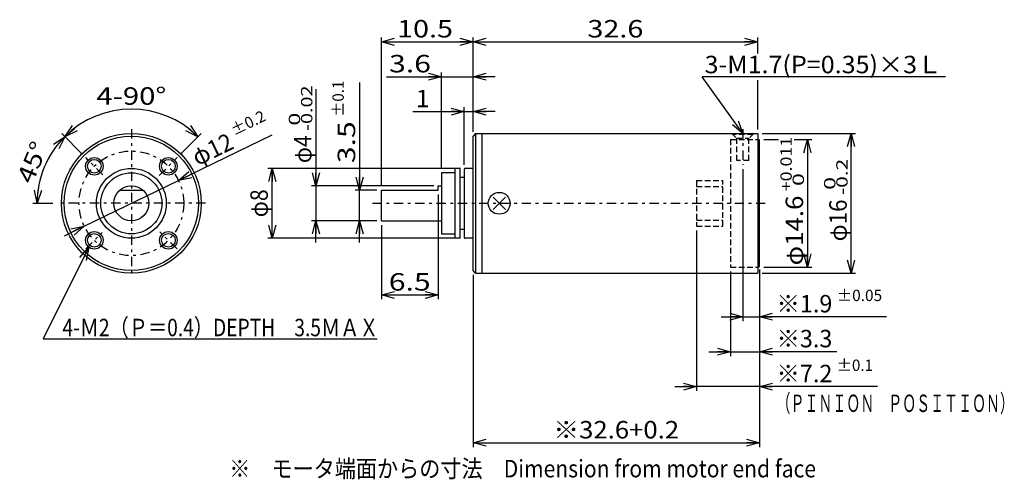
# Model space of a CAD drawing. Extents: x -48 to 65, y -27 to 25.
import ezdxf
from ezdxf.enums import TextEntityAlignment as Align

# ---------------------------------------------------------------- set-up
doc = ezdxf.new("R2010")
doc.units = 0
doc.header["$LTSCALE"] = 0.5
doc.linetypes.add('CENTER', pattern=[4.878788, 2.121212, -1.060606, 0.636364, -1.060606])
doc.linetypes.add('DASHED2', pattern=[1.909091, 1.272727, -0.636364])
doc.layers.get('0').update_dxf_attribs({"linetype": 'CONTINUOUS'})
for name, color, linetype in [('LAYER0001', 7, 'CONTINUOUS'), ('LAYER0009', 7, 'CONTINUOUS'), ('LAYER0015', 7, 'CONTINUOUS'), ('LAYER0032', 7, 'CONTINUOUS'), ('LAYER0048', 7, 'CONTINUOUS'), ('LAYER0080', 7, 'CONTINUOUS')]:
    doc.layers.add(name, color=color, linetype=linetype)
doc.styles.add('FDASTYLE0', font='txt.shx', dxfattribs={"width": 0.8, "height": 2, "bigfont": 'bigfont'})

# ---------------------------------------------------------------- blocks, each defined once
blk = doc.blocks.new('_OPEN30')
at = {"color": 0, "linetype": 'BYBLOCK'}
for p, q in [((-1, 0.267949), (0, 0)), ((0, 0), (-1, -0.267949)), ((0, 0), (-1, 0))]:
    blk.add_line(p, q, dxfattribs=at)
blk = doc.blocks.new('DC_GROUP_1')
at = {"color": 9, "linetype": 'CONTINUOUS'}
blk.add_circle((-39.47, 8.4), 1, dxfattribs=at)
at = {"color": 3, "linetype": 'CONTINUOUS'}
blk.add_circle((-39.47, 8.4), 0.785, dxfattribs=at)
blk = doc.blocks.new('DC_GROUP_2')
at = {"color": 9, "linetype": 'CONTINUOUS'}
blk.add_circle((-39.47, -0.08), 1, dxfattribs=at)
at = {"color": 3, "linetype": 'CONTINUOUS'}
blk.add_circle((-39.47, -0.08), 0.785, dxfattribs=at)
blk = doc.blocks.new('DC_GROUP_3')
at = {"color": 9, "linetype": 'CONTINUOUS'}
blk.add_circle((-30.99, -0.08), 1, dxfattribs=at)
at = {"color": 3, "linetype": 'CONTINUOUS'}
blk.add_circle((-30.99, -0.08), 0.785, dxfattribs=at)
blk = doc.blocks.new('DC_GROUP_4')
at = {"color": 9, "linetype": 'CONTINUOUS'}
blk.add_circle((-30.99, 8.4), 1, dxfattribs=at)
at = {"color": 3, "linetype": 'CONTINUOUS'}
blk.add_circle((-30.99, 8.4), 0.785, dxfattribs=at)
blk = doc.blocks.new('DA_IMAGEDIMGROUP_3')
at = {"color": 9, "linetype": 'CONTINUOUS'}
for p, q in [((29.5, 1.05), (29.5, -17.34)), ((36.7, -3.44), (36.7, -17.34)), ((27, -16.84), (29.5, -16.84)), ((36.7, -16.84), (29.5, -16.84)), ((50.21, -16.84), (36.7, -16.84))]:
    blk.add_line(p, q, dxfattribs=at)
at = {"color": 9, "xscale": 1.500001393912182, "yscale": 1.499994636989232}
for p, rotation in [((29.5, -16.84), 360), ((36.7, -16.84), 180)]:
    blk.add_blockref('_OPEN30', p, dxfattribs=dict(at, rotation=rotation))
at = {"color": 7, "style": 'FDASTYLE0', "width": 0.761905}
for s, height, p, p2 in [('※7.2', 2, (38.65, -16.34), (45.05, -16.34)), ('±0.1', 1.3, (45.55, -15.04), (49.71, -15.04))]:
    blk.add_text(s, height=height, dxfattribs=at).set_placement(p, p2, align=Align.FIT)
blk = doc.blocks.new('DA_IMAGEDIMGROUP_4')
at = {"color": 9, "linetype": 'CONTINUOUS'}
for p, q in [((-0.1, 5.16), (-0.1, -6.84)), ((-6.6, 1.66), (-6.6, -6.84)), ((-6.6, -6.34), (-0.1, -6.34))]:
    blk.add_line(p, q, dxfattribs=at)
at = {"color": 9, "xscale": 1.500001393912182, "yscale": 1.499994636989232}
for p, rotation in [((-6.6, -6.34), 180), ((-0.1, -6.34), 360)]:
    blk.add_blockref('_OPEN30', p, dxfattribs=dict(at, rotation=rotation))
at = {"color": 7, "style": 'FDASTYLE0', "width": 0.8}
blk.add_text('6.5', height=2, dxfattribs=at).set_placement((-5.75, -5.84), (-0.95, -5.84), align=Align.FIT)
blk = doc.blocks.new('DA_IMAGEDIMGROUP_5')
at = {"color": 9, "linetype": 'CONTINUOUS'}
for p, q in [((-2.98, 14.66), (2.9, 14.66)), ((2.9, 8.58), (2.9, 15.16)), ((2.9, 14.66), (3.9, 14.66)), ((3.9, 12.36), (3.9, 15.16)), ((6.45, 14.66), (3.9, 14.66))]:
    blk.add_line(p, q, dxfattribs=at)
at = {"color": 9, "xscale": 1.500001393912182, "yscale": 1.499994636989232}
for p, rotation in [((2.9, 14.66), 360), ((3.9, 14.66), 180)]:
    blk.add_blockref('_OPEN30', p, dxfattribs=dict(at, rotation=rotation))
at = {"color": 7, "style": 'FDASTYLE0', "width": 0.8}
blk.add_text('1', height=2, dxfattribs=at).set_placement((-2.66, 15.16), (-1.06, 15.16), align=Align.FIT)
blk = doc.blocks.new('DA_IMAGEDIMGROUP_6')
at = {"color": 9, "linetype": 'CONTINUOUS'}
for p, q in [((-6.02, 18.66), (0.3, 18.66)), ((0.3, 8.16), (0.3, 19.16)), ((0.3, 18.66), (3.9, 18.66)), ((3.9, 12.36), (3.9, 19.16)), ((6.45, 18.66), (3.9, 18.66))]:
    blk.add_line(p, q, dxfattribs=at)
at = {"color": 9, "xscale": 1.500001393912182, "yscale": 1.499994636989232}
for p, rotation in [((0.3, 18.66), 360), ((3.9, 18.66), 180)]:
    blk.add_blockref('_OPEN30', p, dxfattribs=dict(at, rotation=rotation))
at = {"color": 7, "style": 'FDASTYLE0', "width": 0.8}
blk.add_text('3.6', height=2, dxfattribs=at).set_placement((-5.72, 19.16), (-0.92, 19.16), align=Align.FIT)
blk = doc.blocks.new('DA_IMAGEDIMGROUP_7')
at = {"color": 9, "linetype": 'CONTINUOUS'}
for p, q in [((37, 12.16), (47.7, 12.16)), ((47.2, -3.84), (47.2, 12.16)), ((37, -3.84), (47.7, -3.84))]:
    blk.add_line(p, q, dxfattribs=at)
at = {"color": 9, "xscale": 1.500001393912182, "yscale": 1.499994636989232}
for p, rotation in [((47.2, 12.16), 90), ((47.2, -3.84), 270)]:
    blk.add_blockref('_OPEN30', p, dxfattribs=dict(at, rotation=rotation))
at = {"color": 7, "style": 'FDASTYLE0'}
for s, height, width, p, p2 in [('-0.2', 1.3, 0.8, (46.8, 5.1), (46.8, 9.26)), (' 0', 1.3, 0.8, (45.4, 5.1), (45.4, 7.18)), ('φ16', 2, 0.75, (46.7, -0.2), (46.7, 4.6))]:
    blk.add_text(s, height=height, rotation=90, dxfattribs=dict(at, width=width)).set_placement(p, p2, align=Align.FIT)
blk = doc.blocks.new('DA_IMAGEDIMGROUP_8')
at = {"color": 9, "linetype": 'CONTINUOUS'}
for p, q in [((34.8, 8.06), (34.8, -9.34)), ((36.7, -3.64), (36.7, -9.34)), ((32.3, -8.84), (34.8, -8.84)), ((34.8, -8.84), (36.7, -8.84)), ((51.25, -8.84), (36.7, -8.84))]:
    blk.add_line(p, q, dxfattribs=at)
at = {"color": 9, "xscale": 1.500001393912182, "yscale": 1.499994636989232}
for p, rotation in [((34.8, -8.84), 360), ((36.7, -8.84), 180)]:
    blk.add_blockref('_OPEN30', p, dxfattribs=dict(at, rotation=rotation))
at = {"color": 7, "style": 'FDASTYLE0'}
for s, height, width, p, p2 in [('±0.05', 1.3, 0.769231, (45.55, -7.04), (50.75, -7.04)), ('※1.9', 2, 0.761905, (38.65, -8.34), (45.05, -8.34))]:
    blk.add_text(s, height=height, dxfattribs=dict(at, width=width)).set_placement(p, p2, align=Align.FIT)
blk = doc.blocks.new('DA_IMAGEDIMGROUP_9')
at = {"color": 9, "linetype": 'CONTINUOUS'}
for p, q in [((33.4, -3.64), (33.4, -13.34)), ((36.7, -3.64), (36.7, -13.34)), ((30.9, -12.84), (33.4, -12.84)), ((33.4, -12.84), (36.7, -12.84)), ((45.55, -12.84), (36.7, -12.84))]:
    blk.add_line(p, q, dxfattribs=at)
at = {"color": 9, "xscale": 1.500001393912182, "yscale": 1.499994636989232}
for p, rotation in [((33.4, -12.84), 360), ((36.7, -12.84), 180)]:
    blk.add_blockref('_OPEN30', p, dxfattribs=dict(at, rotation=rotation))
at = {"color": 7, "style": 'FDASTYLE0', "width": 0.761905}
blk.add_text('※3.3', height=2, dxfattribs=at).set_placement((38.65, -12.34), (45.05, -12.34), align=Align.FIT)
blk = doc.blocks.new('DA_IMAGEDIMGROUP_10')
at = {"color": 9, "linetype": 'CONTINUOUS'}
for p, q in [((3.9, -4.04), (3.9, -23.78)), ((36.7, -3.64), (36.7, -23.78)), ((3.9, -23.28), (36.7, -23.28))]:
    blk.add_line(p, q, dxfattribs=at)
at = {"color": 9, "xscale": 1.500001393912182, "yscale": 1.499994636989232}
for p, rotation in [((3.9, -23.28), 180), ((36.7, -23.28), 360)]:
    blk.add_blockref('_OPEN30', p, dxfattribs=dict(at, rotation=rotation))
at = {"color": 7, "style": 'FDASTYLE0', "width": 0.782609}
blk.add_text('※32.6+0.2', height=2, dxfattribs=at).set_placement((13.1, -22.78), (27.5, -22.78), align=Align.FIT)
blk = doc.blocks.new('DA_IMAGEDIMGROUP_11')
at = {"color": 9, "linetype": 'CONTINUOUS'}
for p, q in [((2.48, 8.16), (-19.6, 8.16)), ((-19.1, 0.16), (-19.1, 8.16)), ((2.48, 0.16), (-19.6, 0.16))]:
    blk.add_line(p, q, dxfattribs=at)
at = {"color": 9, "xscale": 1.500001393912182, "yscale": 1.499994636989232}
for p, rotation in [((-19.1, 8.16), 90), ((-19.1, 0.16), 270)]:
    blk.add_blockref('_OPEN30', p, dxfattribs=dict(at, rotation=rotation))
at = {"color": 7, "style": 'FDASTYLE0', "width": 0.727273}
blk.add_text('φ8', height=2, rotation=90, dxfattribs=at).set_placement((-19.6, 2.56), (-19.6, 5.76), align=Align.FIT)
blk = doc.blocks.new('DC_GROUP_6')
at = {"color": 9, "linetype": 'CONTINUOUS'}
for p, q in [((37.2, 11.46), (38.87, 11.46)), ((40.66, 11.46), (42.7, 11.46)), ((42.2, 11.46), (42.2, -3.14)), ((37.2, -3.14), (42.7, -3.14))]:
    blk.add_line(p, q, dxfattribs=at)
at = {"color": 9, "xscale": 1.500001393912182, "yscale": 1.499994636989232}
for p, rotation in [((42.2, 11.46), 90), ((42.2, -3.14), 270)]:
    blk.add_blockref('_OPEN30', p, dxfattribs=dict(at, rotation=rotation))
at = {"color": 7, "style": 'FDASTYLE0'}
for s, height, width, p, p2 in [('+0.011', 1.3, 0.8, (40.4, 5.54), (40.4, 11.78)), (' 0', 1.3, 0.8, (41.8, 5.54), (41.8, 7.62)), ('φ14.6', 2, 0.769231, (41.7, -2.96), (41.7, 5.04))]:
    blk.add_text(s, height=height, rotation=90, dxfattribs=dict(at, width=width)).set_placement(p, p2, align=Align.FIT)
blk = doc.blocks.new('DC_GROUP_7')
at = {"color": 9, "linetype": 'CONTINUOUS'}
for p, q in [((-6.6, 6.16), (-6.6, 23.16)), ((-6.6, 22.66), (3.9, 22.66)), ((3.9, 12.36), (3.9, 23.16)), ((3.9, 22.66), (36.5, 22.66)), ((36.5, 21.31), (36.5, 23.16)), ((36.5, 12.61), (36.5, 18.25))]:
    blk.add_line(p, q, dxfattribs=at)
at = {"color": 9, "xscale": 1.500001393912182, "yscale": 1.499994636989232}
for p, rotation in [((-6.6, 22.66), 180), ((3.9, 22.66), 360), ((3.9, 22.66), 180), ((36.5, 22.66), 360)]:
    blk.add_blockref('_OPEN30', p, dxfattribs=dict(at, rotation=rotation))
at = {"color": 7, "style": 'FDASTYLE0', "width": 0.8}
for s, p, p2 in [('10.5', (-4.8, 23.16), (1.6, 23.16)), ('32.6', (17, 23.16), (23.4, 23.16))]:
    blk.add_text(s, height=2, dxfattribs=at).set_placement(p, p2, align=Align.FIT)
blk = doc.blocks.new('DA_IMAGEDIMGROUP_12')
at = {"color": 9, "linetype": 'CONTINUOUS'}
for p, q in [((-43.21, 12.14), (-40.81, 9.75)), ((-46.51, 4.16), (-44.23, 4.16))]:
    blk.add_line(p, q, dxfattribs=at)
blk.add_arc((-35.23, 4.16), 10.79, 135, 180, dxfattribs=at)
at = {"color": 9, "xscale": 1.500001393912182, "yscale": 1.499994636989232}
for p, rotation in [((-42.85, 11.79), 48.98423022952161), ((-46.01, 4.16), 266.0157697704786)]:
    blk.add_blockref('_OPEN30', p, dxfattribs=dict(at, rotation=rotation))
at = {"color": 7, "style": 'FDASTYLE0', "width": 0.75}
blk.add_text('45°', height=2, rotation=67.5, dxfattribs=at).set_placement((-46.57, 6.26), (-44.74, 10.7), align=Align.FIT)
blk = doc.blocks.new('DA_IMAGEDIMGROUP_13')
at = {"color": 9, "linetype": 'CONTINUOUS'}
blk.add_line((-27.25, 12.14), (-29.64, 9.75), dxfattribs=at)
blk.add_arc((-35.23, 4.16), 10.79, 45, 135, dxfattribs=at)
at = {"color": 9, "xscale": 1.500001393912182, "yscale": 1.499994636989232}
for p, rotation in [((-42.85, 11.79), 221.0157697704784), ((-27.6, 11.79), 318.9842302295218)]:
    blk.add_blockref('_OPEN30', p, dxfattribs=dict(at, rotation=rotation))
at = {"color": 7, "style": 'FDASTYLE0', "width": 0.769231}
blk.add_text('4-90°', height=2, dxfattribs=at).set_placement((-39.23, 15.45), (-31.23, 15.45), align=Align.FIT)
blk = doc.blocks.new('DA_IMAGEDIMGROUP_14')
at = {"color": 9, "linetype": 'CONTINUOUS'}
for p, q in [((-19.14, 11.98), (-29.83, 6.78)), ((-40.62, 1.54), (-29.83, 6.78)), ((-42.87, 0.45), (-40.62, 1.54))]:
    blk.add_line(p, q, dxfattribs=at)
at = {"color": 9, "xscale": 1.500001393912182, "yscale": 1.499994636989232}
for p, rotation in [((-29.83, 6.78), 205.9249084557021), ((-40.62, 1.54), 25.92490845570213)]:
    blk.add_blockref('_OPEN30', p, dxfattribs=dict(at, rotation=rotation))
at = {"color": 7, "style": 'FDASTYLE0'}
for s, height, width, p, p2 in [('±0.2', 1.3, 0.761905, (-23.46, 11.88), (-19.72, 13.7)), ('φ12', 2, 0.75, (-27.66, 8.4), (-23.34, 10.5))]:
    blk.add_text(s, height=height, rotation=25.9249, dxfattribs=dict(at, width=width)).set_placement(p, p2, align=Align.FIT)
blk = doc.blocks.new('DC_GROUP_9')
at = {"color": 9, "linetype": 'CONTINUOUS'}
blk.add_line((57.99, 18.66), (30.14, 18.66), dxfattribs=at)
at = {"color": 7, "style": 'FDASTYLE0', "width": 0.781609}
blk.add_text('3-M1.7(P=0.35)×3Ｌ', height=2, dxfattribs=at).set_placement((30.42, 19.06), (57.62, 19.06), align=Align.FIT)
blk = doc.blocks.new('DC_GROUP_8')
at = {"color": 9, "linetype": 'CONTINUOUS'}
blk.add_line((34.8, 12.16), (30.14, 18.66), dxfattribs=at)
at = {"linetype": 'CONTINUOUS'}
blk.add_blockref('DC_GROUP_9', (0, 0), dxfattribs=at)
at = {"color": 9, "xscale": 1.500001393912182, "yscale": 1.499994636989232, "rotation": 305.6764269162318}
blk.add_blockref('_OPEN30', (34.8, 12.16), dxfattribs=at)
blk = doc.blocks.new('DA_IMAGEDIMGROUP_1')
at = {"layer": 'LAYER0080', "color": 9, "linetype": 'CONTINUOUS'}
for p, q in [((-9.1, 17.99), (-9.1, 5.66)), ((-7.1, 5.66), (-9.6, 5.66)), ((-9.1, 2.16), (-9.1, 5.66)), ((-7.1, 2.16), (-9.6, 2.16)), ((-9.1, -0.34), (-9.1, 2.16))]:
    blk.add_line(p, q, dxfattribs=at)
at = {"layer": 'LAYER0080', "color": 9, "xscale": 1.500001393912182, "yscale": 1.499994636989232}
for p, rotation in [((-9.1, 5.66), 270), ((-9.1, 2.16), 90)]:
    blk.add_blockref('_OPEN30', p, dxfattribs=dict(at, rotation=rotation))
at = {"layer": 'LAYER0080', "color": 7, "style": 'FDASTYLE0'}
for s, height, width, p, p2 in [('±0.1', 1.3, 0.761905, (-10.9, 14.06), (-10.9, 18.22)), ('3.5', 2, 0.8, (-9.6, 8.76), (-9.6, 13.56))]:
    blk.add_text(s, height=height, rotation=90, dxfattribs=dict(at, width=width)).set_placement(p, p2, align=Align.FIT)
blk = doc.blocks.new('DA_IMAGEDIMGROUP_2')
at = {"layer": 'LAYER0080', "color": 9, "linetype": 'CONTINUOUS'}
for p, q in [((-14.1, 17.25), (-14.1, 6.16)), ((-0.6, 6.16), (-14.6, 6.16)), ((-14.1, 6.16), (-14.1, 2.16)), ((-7.1, 2.16), (-14.6, 2.16)), ((-14.1, -0.34), (-14.1, 2.16))]:
    blk.add_line(p, q, dxfattribs=at)
at = {"layer": 'LAYER0080', "color": 9, "xscale": 1.500001393912182, "yscale": 1.499994636989232}
for p, rotation in [((-14.1, 6.16), 270), ((-14.1, 2.16), 90)]:
    blk.add_blockref('_OPEN30', p, dxfattribs=dict(at, rotation=rotation))
at = {"layer": 'LAYER0080', "color": 7, "style": 'FDASTYLE0'}
for s, height, width, p, p2 in [('-0.02', 1.3, 0.8, (-14.5, 12.46), (-14.5, 17.66)), (' 0', 1.3, 0.8, (-15.9, 12.46), (-15.9, 14.54)), ('φ4', 2, 0.727273, (-14.6, 8.76), (-14.6, 11.96))]:
    blk.add_text(s, height=height, rotation=90, dxfattribs=dict(at, width=width)).set_placement(p, p2, align=Align.FIT)
blk = doc.blocks.new('DC_GROUP_5')
at = {"layer": 'LAYER0015', "color": 9, "linetype": 'DASHED2'}
for p, q in [((35.95, 12.06), (33.65, 12.06)), ((34.1, 11.61), (35.5, 11.61)), ((34.1, 9.06), (34.1, 11.61)), ((35.5, 9.06), (35.5, 11.61)), ((35.5, 9.06), (34.1, 9.06))]:
    blk.add_line(p, q, dxfattribs=at)

msp = doc.modelspace()

# ---------------------------------------------------------------- linework, layer by layer
at = {"color": 9, "linetype": 'CENTER'}
for p, q in [((-35.23, 12.66), (-35.23, -4.34)), ((34.8, 12.66), (34.8, 8.56)), ((-38.48, 7.41), (-40.46, 9.39)), ((-32.05, 7.34), (-30, 9.39)), ((-26.73, 4.16), (-43.73, 4.16)), ((-7.6, 4.16), (37.7, 4.16)), ((-40.46, -1.07), (-38.56, 0.83)), ((-30, -1.07), (-31.98, 0.91))]:
    msp.add_line(p, q, dxfattribs=at)
at = {"color": 3, "linetype": 'CONTINUOUS'}
for p, q in [((4.2, 12.16), (36.5, 12.16)), ((36.5, 12.16), (36.5, -3.84)), ((2.4, 8.16), (1.8, 8.16)), ((1.8, 8.16), (1.8, 0.16)), ((2.4, 8.16), (2.4, 0.16)), ((0.3, 7.66), (0.3, 0.66)), ((1.8, 7.66), (0.3, 7.66)), ((-36.55, 5.66), (-33.91, 5.66)), ((-6.6, 5.66), (-0.1, 5.66)), ((-6.6, 2.16), (-6.6, 5.66)), ((-0.1, 6.16), (0.3, 6.16)), ((7.61, 4.87), (6.2, 3.45)), ((6.2, 4.87), (7.61, 3.45)), ((-6.6, 2.16), (0.3, 2.16)), ((0.3, 0.66), (1.8, 0.66)), ((2.4, 0.16), (1.8, 0.16)), ((4.2, -3.84), (36.5, -3.84))]:
    msp.add_line(p, q, dxfattribs=at)
at = {"color": 9, "linetype": 'DASHED2'}
for p, q in [((33.4, 11.46), (33.4, -3.14)), ((33.4, 11.46), (36.5, 11.46)), ((29.5, 6.77), (29.5, 1.55)), ((29.5, 6.77), (32.5, 6.77)), ((32.5, 1.55), (32.5, 6.77)), ((29.5, 6.1), (32.5, 6.1)), ((29.5, 2.23), (32.5, 2.23)), ((29.5, 1.55), (32.5, 1.55)), ((33.4, -3.14), (36.5, -3.14))]:
    msp.add_line(p, q, dxfattribs=at)
at = {"color": 9, "linetype": 'CONTINUOUS'}
for p, q in [((36.7, -3.14), (36.7, 11.46)), ((-40.09, -0.87), (-45.32, -11.37)), ((-45.32, -11.37), (-7.07, -11.37))]:
    msp.add_line(p, q, dxfattribs=at)
at = {"color": 3, "linetype": 'CONTINUOUS'}
for centre, radius in [((-35.23, 4.16), 8), ((-35.23, 4.16), 7.7), ((-35.23, 4.16), 4), ((-35.23, 4.16), 3.5), ((-35.23, 4.16), 2), ((6.9, 4.16), 1.25)]:
    msp.add_circle(centre, radius, dxfattribs=at)
at = {"color": 9, "linetype": 'CENTER'}
msp.add_circle((-35.23, 4.16), 6, dxfattribs=at)
at = {"layer": 'LAYER0009', "color": 9, "linetype": 'DASHED2'}
for p, q in [((33.55, 12.16), (34.1, 11.61)), ((36.05, 12.16), (35.5, 11.61))]:
    msp.add_line(p, q, dxfattribs=at)
at = {"layer": 'LAYER0032', "color": 3, "linetype": 'CONTINUOUS'}
for p, q in [((4.2, 12.16), (3.9, 11.86)), ((3.9, -3.54), (3.9, 11.86)), ((4.2, -3.84), (3.9, -3.54))]:
    msp.add_line(p, q, dxfattribs=at)
at = {"layer": 'LAYER0048', "color": 3, "linetype": 'CONTINUOUS'}
for p, q in [((2.9, 8.08), (2.9, 0.24)), ((3.9, 8.16), (2.98, 8.16)), ((3.9, 0.16), (2.98, 0.16))]:
    msp.add_line(p, q, dxfattribs=at)
for centre, start, end in [((2.98, 8.08), 90, 180), ((2.98, 8.08), 90, 180), ((2.98, 0.24), 180, 270), ((2.98, 0.24), 180, 270), ((2.98, 0.24), 180, 270)]:
    msp.add_arc(centre, 0.08, start, end, dxfattribs=at)
at = {"layer": 'LAYER0080', "color": 3, "linetype": 'CONTINUOUS'}
for p, q in [((4.2, 12.16), (4.2, -3.84)), ((4.9, 12.16), (4.9, -3.84)), ((2.4, 7.16), (2.9, 7.16)), ((-0.1, 5.66), (-0.1, 6.16)), ((-0.1, 5.66), (-0.1, 6.16)), ((2.9, 1.16), (2.4, 1.16))]:
    msp.add_line(p, q, dxfattribs=at)

# ---------------------------------------------------------------- block references
at = {"linetype": 'CONTINUOUS'}
for name in ['DC_GROUP_7', 'DA_IMAGEDIMGROUP_6', 'DC_GROUP_8', 'DA_IMAGEDIMGROUP_13', 'DA_IMAGEDIMGROUP_5', 'DA_IMAGEDIMGROUP_14', 'DA_IMAGEDIMGROUP_12', 'DA_IMAGEDIMGROUP_7', 'DC_GROUP_6', 'DC_GROUP_1', 'DC_GROUP_4', 'DA_IMAGEDIMGROUP_11', 'DA_IMAGEDIMGROUP_8', 'DA_IMAGEDIMGROUP_4', 'DC_GROUP_2', 'DC_GROUP_3', 'DA_IMAGEDIMGROUP_3', 'DA_IMAGEDIMGROUP_10', 'DA_IMAGEDIMGROUP_9']:
    msp.add_blockref(name, (0, 0), dxfattribs=at)
at = {"color": 9, "xscale": 1.500001393912182, "yscale": 1.499994636989232, "rotation": 63.5381136406908}
msp.add_blockref('_OPEN30', (-40.09, -0.87), dxfattribs=at)
at = {"layer": 'LAYER0015', "linetype": 'CONTINUOUS'}
msp.add_blockref('DC_GROUP_5', (0, 0), dxfattribs=at)
at = {"layer": 'LAYER0080', "linetype": 'CONTINUOUS'}
for name in ['DA_IMAGEDIMGROUP_1', 'DA_IMAGEDIMGROUP_2']:
    msp.add_blockref(name, (0, 0), dxfattribs=at)

# ---------------------------------------------------------------- texts
at = {"color": 7, "style": 'FDASTYLE0'}
for s, width, p, p2 in [('\u30004-Ｍ2（Ｐ＝0.4）DEPTH\u30003.5ＭＡＸ', 0.738462, (-45.32, -11.07), (-6.92, -11.07)), ('（ＰＩＮＩＯＮ\u3000ＰＯＳＩＴＩＯＮ）', 0.666667, (38.65, -19.75), (65.85, -19.75))]:
    msp.add_text(s, height=2, dxfattribs=dict(at, width=width)).set_placement(p, p2, align=Align.FIT)
at = {"layer": 'LAYER0001', "color": 7, "style": 'FDASTYLE0', "width": 0.753363}
msp.add_text('※\u3000モータ端面からの寸法\u3000Dimension from motor end face', height=2, dxfattribs=at).set_placement((-24.02, -27.24), (43.18, -27.24), align=Align.FIT)

doc.saveas('drawing.dxf')
